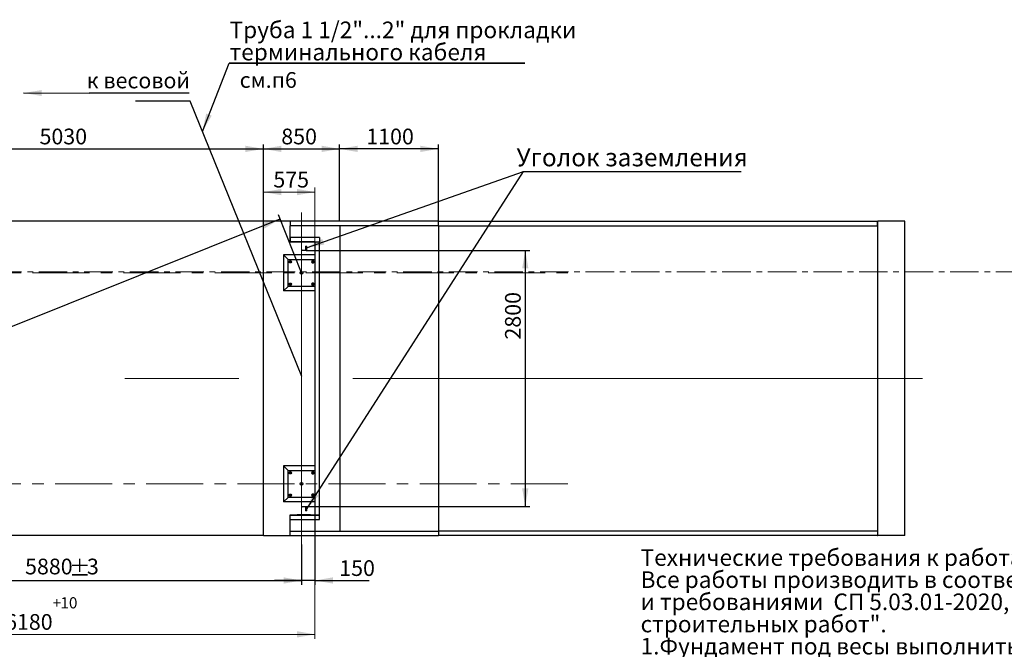
# Model space of a CAD drawing. Units: millimetres. Extents: x -52 to 883, y -8 to 420.
# Drawn here: x 260 to 479, y 163 to 303 of the extents above; entities that cross this region are included whole.
import ezdxf

# ---------------------------------------------------------------- set-up
doc = ezdxf.new("R2010")
doc.units = ezdxf.units.MM
doc.linetypes.add('CENTER', pattern=[10.16, 6.35, -1.27, 1.27, -1.27])
doc.linetypes.add('CENTERX2', pattern=[20.32, 12.7, -2.54, 2.54, -2.54])
doc.layers.add('FORMAT', color=7, linetype='Continuous')
doc.styles.add('SLDTEXTSTYLE0', font='TXT', dxfattribs={"width": 0.7, "bigfont": 'bigfont'})
doc.styles.add('SLDTEXTSTYLE1', font='TXT', dxfattribs={"width": 0.7})
doc.dimstyles.new('SLDDIMSTYLE0', dxfattribs={"dimtxt": 0.18, "dimasz": 4, "dimexe": 0, "dimexo": 0.0625, "dimgap": 0, "dimtad": 0, "dimtih": 1, "dimtoh": 1, "dimdec": 0, "dimrnd": 1e-09, "dimzin": 0, "dimdsep": 46, "dimtxsty": 'Standard', "dimsah": 1, "dimcen": 0.09, "dimadec": 0, "dimazin": 0, "dimtfac": 4, "dimtdec": 0, "dimtofl": 0, "dimtmove": 0, "dimatfit": 3, "dimfxl": 1, "dimfrac": 2, "dimtolj": 1, "dimtzin": 0, "dimarcsym": 0})
doc.dimstyles.new('SLDDIMSTYLE1', dxfattribs={"dimtxt": 3.5, "dimasz": 4, "dimexe": 0, "dimexo": 0.0625, "dimgap": 0.875, "dimtad": 2, "dimlfac": 50, "dimrnd": 1e-09, "dimzin": 12, "dimdsep": 46, "dimtxsty": 'SLDTEXTSTYLE1', "dimsah": 1, "dimcen": 0.09, "dimadec": 0, "dimazin": 3, "dimtfac": 1, "dimtdec": 3, "dimtofl": 0, "dimtmove": 0, "dimatfit": 3, "dimfxl": 1, "dimfrac": 2, "dimtolj": 1, "dimtzin": 12, "dimarcsym": 0})
doc.dimstyles.new('SLDDIMSTYLE2', dxfattribs={"dimtxt": 3.5, "dimasz": 4, "dimexe": 0, "dimexo": 0.0625, "dimgap": 0.875, "dimtad": 2, "dimlfac": 50, "dimrnd": 1e-09, "dimzin": 12, "dimdsep": 46, "dimtxsty": 'SLDTEXTSTYLE1', "dimsah": 1, "dimcen": 0.09, "dimadec": 0, "dimazin": 3, "dimtol": 1, "dimtp": 10, "dimtfac": 1, "dimtdec": 0, "dimtofl": 0, "dimtmove": 0, "dimatfit": 3, "dimfxl": 1, "dimfrac": 2, "dimtolj": 1, "dimarcsym": 0})
doc.dimstyles.new('SLDDIMSTYLE3', dxfattribs={"dimtxt": 3.5, "dimasz": 4, "dimexe": 0, "dimexo": 0.0625, "dimgap": 0.875, "dimtad": 2, "dimlfac": 50, "dimrnd": 1e-09, "dimzin": 12, "dimdsep": 46, "dimtxsty": 'SLDTEXTSTYLE1', "dimsah": 1, "dimcen": 0.09, "dimadec": 0, "dimazin": 3, "dimtfac": 1, "dimtdec": 3, "dimtmove": 0, "dimatfit": 0, "dimfxl": 1, "dimfrac": 2, "dimtolj": 1, "dimtzin": 12, "dimarcsym": 0})
doc.dimstyles.new('SLDDIMSTYLE4', dxfattribs={"dimtxt": 3.5, "dimasz": 4, "dimexe": 0, "dimexo": 0.0625, "dimgap": 0.875, "dimtad": 2, "dimdec": 0, "dimlfac": 50, "dimrnd": 1e-09, "dimzin": 12, "dimdsep": 46, "dimtxsty": 'SLDTEXTSTYLE1', "dimsah": 1, "dimcen": 0.09, "dimadec": 0, "dimazin": 3, "dimtfac": 1, "dimtdec": 3, "dimtofl": 0, "dimtmove": 0, "dimatfit": 3, "dimfxl": 1, "dimfrac": 2, "dimtolj": 1, "dimtzin": 12, "dimarcsym": 0})

# ---------------------------------------------------------------- blocks, each defined once
blk = doc.blocks.new('SW_NOTE_0')
at = {"color": 0, "linetype": 'Continuous', "lineweight": 0, "char_height": 3.7042, "attachment_point": 1, "style": 'SLDTEXTSTYLE0'}
for s, insert in [('Технические требования к работам.', (0, 4.77)), ('Все работы производить в соответствии с настоящей схемой, проектом производства работ', (0, -0.16)), ('и требованиями  СП 5.03.01-2020, СН 1.03.01-2019, "Правила по охране труда при выполнении', (0, -5.1)), ('строительных работ".', (0, -10.04)), ('1.Фундамент под весы выполнить из бетон С25/30 W4 F150.', (0, -14.98))]:
    blk.add_mtext(s, dxfattribs=dict(at, insert=insert))
blk = doc.blocks.new('_D_2')
at = {"color": 7, "linetype": 'Continuous', "lineweight": 18, "transparency": 16777216}
for p, q in [((313.95, 258.32), (313.95, 265.84)), ((325.45, 253.72), (325.45, 265.84)), ((325.45, 264.84), (313.95, 264.84))]:
    blk.add_line(p, q, dxfattribs=at)
for points in [[(313.95, 264.84), (317.95, 264.14), (317.95, 265.54)], [(325.45, 264.84), (321.45, 265.54), (321.45, 264.14)]]:
    blk.add_solid(points, dxfattribs=at)
at = {"color": 7, "linetype": 'Continuous', "lineweight": 18, "transparency": 16777216, "insert": (316.17, 269.35), "char_height": 3.5, "attachment_point": 1, "style": 'SLDTEXTSTYLE1'}
blk.add_mtext('575', dxfattribs=at)
blk = doc.blocks.new('_D_4')
at = {"color": 7, "linetype": 'Continuous', "lineweight": 18, "transparency": 16777216}
for p, q in [((201.85, 192.92), (201.85, 165.32)), ((325.45, 192.92), (325.45, 165.32)), ((325.45, 166.32), (201.85, 166.32))]:
    blk.add_line(p, q, dxfattribs=at)
for points in [[(201.85, 166.32), (205.85, 165.62), (205.85, 167.02)], [(325.45, 166.32), (321.45, 167.02), (321.45, 165.62)]]:
    blk.add_solid(points, dxfattribs=at)
at = {"color": 7, "linetype": 'Continuous', "lineweight": 18, "transparency": 16777216, "attachment_point": 1, "style": 'SLDTEXTSTYLE1'}
for s, insert, char_height in [('+', (266.95, 174.6), 2.5), ('10', (268.7, 174.6), 2.5), ('6180', (256.36, 170.83), 3.5)]:
    blk.add_mtext(s, dxfattribs=dict(at, insert=insert, char_height=char_height))
blk = doc.blocks.new('_D_7')
at = {"layer": 'FORMAT', "transparency": 16777216}
for p, q in [((323.52, 251.82), (373.33, 251.82)), ((372.33, 251.82), (372.33, 194.82)), ((323.52, 194.82), (373.33, 194.82))]:
    blk.add_line(p, q, dxfattribs=at)
for points in [[(372.33, 251.82), (371.63, 247.82), (373.03, 247.82)], [(372.33, 194.82), (373.03, 198.82), (371.63, 198.82)]]:
    blk.add_solid(points, dxfattribs=at)
at = {"layer": 'FORMAT', "transparency": 16777216, "insert": (367.82, 231.98), "char_height": 3.5, "attachment_point": 1, "rotation": 90, "style": 'SLDTEXTSTYLE1'}
blk.add_mtext('2800', dxfattribs=at)
blk = doc.blocks.new('_D_8')
at = {"layer": 'FORMAT', "transparency": 16777216}
for p, q in [((313.95, 258.32), (313.95, 275.46)), ((313.95, 274.46), (330.95, 274.46)), ((330.95, 258.32), (330.95, 275.46))]:
    blk.add_line(p, q, dxfattribs=at)
for points in [[(313.95, 274.46), (317.95, 273.76), (317.95, 275.16)], [(330.95, 274.46), (326.95, 275.16), (326.95, 273.76)]]:
    blk.add_solid(points, dxfattribs=at)
at = {"layer": 'FORMAT', "transparency": 16777216, "insert": (317.94, 278.97), "char_height": 3.5, "attachment_point": 1, "style": 'SLDTEXTSTYLE1'}
blk.add_mtext('850', dxfattribs=at)
blk = doc.blocks.new('_D_9')
at = {"layer": 'FORMAT', "transparency": 16777216}
for p, q in [((204.85, 199.47), (204.85, 177.32)), ((322.45, 186.32), (322.45, 177.32)), ((204.85, 178.32), (322.45, 178.32))]:
    blk.add_line(p, q, dxfattribs=at)
for points in [[(204.85, 178.32), (208.85, 177.62), (208.85, 179.02)], [(322.45, 178.32), (318.45, 179.02), (318.45, 177.62)]]:
    blk.add_solid(points, dxfattribs=at)
at = {"layer": 'FORMAT', "transparency": 16777216, "char_height": 3.5, "attachment_point": 1, "style": 'SLDTEXTSTYLE1'}
for s, insert in [('5880', (260.82, 183.18)), ('%%p', (270.62, 182.83)), ('3', (274.61, 183.18))]:
    blk.add_mtext(s, dxfattribs=dict(at, insert=insert))
blk = doc.blocks.new('_D_10')
at = {"layer": 'FORMAT', "transparency": 16777216}
for p, q in [((330.95, 258.32), (330.95, 275.46)), ((352.95, 274.46), (330.95, 274.46)), ((352.95, 258.32), (352.95, 275.46))]:
    blk.add_line(p, q, dxfattribs=at)
for points in [[(330.95, 274.46), (334.95, 273.76), (334.95, 275.16)], [(352.95, 274.46), (348.95, 275.16), (348.95, 273.76)]]:
    blk.add_solid(points, dxfattribs=at)
at = {"layer": 'FORMAT', "transparency": 16777216, "insert": (336.89, 278.97), "char_height": 3.5, "attachment_point": 1, "style": 'SLDTEXTSTYLE1'}
blk.add_mtext('1100', dxfattribs=at)
blk = doc.blocks.new('_D_12')
at = {"layer": 'FORMAT', "transparency": 16777216}
for p, q in [((213.35, 258.32), (213.35, 275.46)), ((213.35, 274.46), (313.95, 274.46)), ((313.95, 258.32), (313.95, 275.46))]:
    blk.add_line(p, q, dxfattribs=at)
for points in [[(213.35, 274.46), (217.35, 273.76), (217.35, 275.16)], [(313.95, 274.46), (309.95, 275.16), (309.95, 273.76)]]:
    blk.add_solid(points, dxfattribs=at)
at = {"layer": 'FORMAT', "transparency": 16777216, "insert": (264.04, 278.97), "char_height": 3.5, "attachment_point": 1, "style": 'SLDTEXTSTYLE1'}
blk.add_mtext('5030', dxfattribs=at)
blk = doc.blocks.new('_D_14')
at = {"layer": 'FORMAT', "transparency": 16777216}
for p, q in [((325.45, 192.92), (325.45, 177.32)), ((322.45, 186.32), (322.45, 177.32)), ((322.45, 178.32), (316.45, 178.32)), ((325.45, 178.32), (322.45, 178.32)), ((325.45, 178.32), (337.51, 178.32))]:
    blk.add_line(p, q, dxfattribs=at)
for points in [[(322.45, 178.32), (318.45, 179.02), (318.45, 177.62)], [(325.45, 178.32), (329.45, 177.62), (329.45, 179.02)]]:
    blk.add_solid(points, dxfattribs=at)
at = {"layer": 'FORMAT', "transparency": 16777216, "insert": (330.86, 182.83), "char_height": 3.5, "attachment_point": 1, "style": 'SLDTEXTSTYLE1'}
blk.add_mtext('150', dxfattribs=at)
blk = doc.blocks.new('_D_15')
at = {"layer": 'FORMAT', "transparency": 16777216}
for p, q in [((322.45, 246.82), (317.28, 259.78)), ((200.05, 211.85), (317.65, 258.85)), ((204.85, 199.82), (199.68, 212.78))]:
    blk.add_line(p, q, dxfattribs=at)
for points in [[(317.65, 258.85), (313.67, 258.02), (314.19, 256.72)], [(200.05, 211.85), (204.02, 212.69), (203.5, 213.99)]]:
    blk.add_solid(points, dxfattribs=at)
at = {"layer": 'FORMAT', "transparency": 16777216, "insert": (237.66, 231.74), "char_height": 3.5, "attachment_point": 1, "rotation": 21.7846, "style": 'SLDTEXTSTYLE1'}
blk.add_mtext('6332', dxfattribs=at)
blk = doc.blocks.new('SW_NOTE_2')
at = {"layer": 'FORMAT', "color": 0}
for p, q in [((0, 0), (65.87, 0)), ((65.87, 0), (0, 0)), ((0, 0), (65.87, 0)), ((65.87, 0), (0, 0)), ((0, 0), (65.87, 0)), ((65.87, 0), (0, 0))]:
    blk.add_line(p, q, dxfattribs=at)
at = {"layer": 'FORMAT', "color": 0, "char_height": 3.7042, "attachment_point": 1, "style": 'SLDTEXTSTYLE0'}
for s, insert in [('Труба 1 1/2"...2" для прокладки', (0.07, 9.25)), ('терминального кабеля', (0.07, 4.31))]:
    blk.add_mtext(s, dxfattribs=dict(at, insert=insert))
blk = doc.blocks.new('SW_NOTE_3')
at = {"layer": 'FORMAT', "color": 0}
blk.add_line((22.24, 0), (0, 0), dxfattribs=at)
at = {"layer": 'FORMAT', "color": 0, "insert": (10.94, 4.57), "char_height": 3.5, "attachment_point": 2, "style": 'SLDTEXTSTYLE0'}
blk.add_mtext('к весовой', dxfattribs=at)

msp = doc.modelspace()

# ---------------------------------------------------------------- linework, layer by layer
at = {"color": 7, "linetype": 'Continuous', "lineweight": 25}
for p, q in [((313.95362, 258.32279), (213.35362, 258.32279)), ((313.95362, 188.32279), (313.95362, 258.32279)), ((319.95362, 258.32279), (313.95362, 258.32279)), ((352.95363, 258.32479), (319.95362, 258.32479)), ((319.95362, 258.32479), (319.95362, 257.32479)), ((352.95363, 257.32479), (319.95362, 257.32479)), ((319.95362, 253.72279), (319.95362, 257.32479)), ((330.95362, 257.32479), (330.95362, 189.3208)), ((352.95363, 257.32479), (352.95363, 258.32479)), ((352.95363, 258.32479), (450.88488, 258.32479)), ((352.95363, 257.32479), (450.88488, 257.32479)), ((352.95363, 257.32479), (352.95363, 189.3208)), ((450.88488, 257.32479), (450.88488, 258.32479)), ((450.88488, 258.32279), (450.95362, 258.32279)), ((450.95362, 188.32279), (450.95362, 258.32279)), ((456.95362, 258.32279), (450.95362, 258.32279)), ((456.95362, 188.32279), (456.95362, 258.32279)), ((326.45362, 254.70191), (319.95362, 254.70191)), ((319.95362, 254.70191), (319.95362, 253.70191)), ((326.45362, 254.70191), (326.45362, 253.70191)), ((325.45362, 253.72279), (319.95362, 253.72279)), ((326.45362, 253.70191), (319.95362, 253.70191)), ((323.42334, 252.03279), (323.42334, 252.78679)), ((323.45934, 252.82279), (323.52334, 252.82279)), ((323.52334, 252.82279), (323.52334, 251.82279)), ((325.45362, 192.92279), (325.45362, 253.72279)), ((325.45362, 192.90191), (325.45362, 253.70191)), ((326.45362, 253.70191), (325.45362, 253.70191)), ((326.45362, 192.90191), (326.45362, 253.70191)), ((319.45362, 249.8228), (318.45362, 250.82279)), ((318.45362, 250.82279), (318.45362, 242.82279)), ((325.45362, 250.82279), (318.45362, 250.82279)), ((322.52334, 251.82279), (322.52334, 251.88679)), ((323.52334, 251.82279), (322.52334, 251.82279)), ((322.55934, 251.92279), (323.31334, 251.92279)), ((325.43362, 250.72279), (325.43362, 247.7228)), ((325.43362, 250.72279), (325.45362, 250.72279)), ((319.45362, 243.82279), (319.45362, 249.8228)), ((319.45362, 249.8228), (325.43362, 249.8228)), ((319.6765, 249.32279), (319.81506, 249.5628)), ((319.81506, 249.08279), (319.6765, 249.32279)), ((319.81506, 249.5628), (320.09219, 249.5628)), ((320.09219, 249.08279), (319.81506, 249.08279)), ((320.09219, 249.5628), (320.23075, 249.32279)), ((320.23075, 249.32279), (320.09219, 249.08279)), ((324.81506, 249.5628), (324.6765, 249.32279)), ((324.6765, 249.32279), (324.81506, 249.08279)), ((325.09219, 249.5628), (324.81506, 249.5628)), ((324.81506, 249.08279), (325.09219, 249.08279)), ((325.23075, 249.32279), (325.09219, 249.5628)), ((325.09219, 249.08279), (325.23075, 249.32279)), ((325.43362, 247.7228), (325.45362, 247.7228)), ((318.45362, 242.82279), (319.45362, 243.82279)), ((325.45362, 243.82279), (319.45362, 243.82279)), ((319.6765, 244.32279), (319.81506, 244.5628)), ((319.81506, 244.08279), (319.6765, 244.32279)), ((319.81506, 244.5628), (320.09219, 244.5628)), ((320.09219, 244.08279), (319.81506, 244.08279)), ((320.09219, 244.5628), (320.23075, 244.32279)), ((320.23075, 244.32279), (320.09219, 244.08279)), ((324.81506, 244.5628), (324.6765, 244.32279)), ((324.6765, 244.32279), (324.81506, 244.08279)), ((325.09219, 244.5628), (324.81506, 244.5628)), ((324.81506, 244.08279), (325.09219, 244.08279)), ((325.23075, 244.32279), (325.09219, 244.5628)), ((325.09219, 244.08279), (325.23075, 244.32279)), ((325.45362, 242.82279), (318.45362, 242.82279)), ((319.45362, 202.82279), (318.45362, 203.82279)), ((318.45362, 203.82279), (318.45362, 195.82279)), ((325.45362, 203.82279), (318.45362, 203.82279)), ((319.45362, 196.82279), (319.45362, 202.82279)), ((319.45362, 202.82279), (325.45362, 202.82279)), ((319.6765, 202.3228), (319.81506, 202.56279)), ((319.81506, 202.08279), (319.6765, 202.3228)), ((319.81506, 202.56279), (320.09219, 202.56279)), ((320.09219, 202.08279), (319.81506, 202.08279)), ((320.09219, 202.56279), (320.23075, 202.3228)), ((320.23075, 202.3228), (320.09219, 202.08279)), ((324.81506, 202.56279), (324.6765, 202.3228)), ((324.6765, 202.3228), (324.81506, 202.08279)), ((325.09219, 202.56279), (324.81506, 202.56279)), ((324.81506, 202.08279), (325.09219, 202.08279)), ((325.23075, 202.3228), (325.09219, 202.56279)), ((325.09219, 202.08279), (325.23075, 202.3228)), ((319.6765, 197.3228), (319.81506, 197.56279)), ((319.81506, 197.56279), (320.09219, 197.56279)), ((320.09219, 197.56279), (320.23075, 197.3228)), ((324.81506, 197.56279), (324.6765, 197.3228)), ((325.09219, 197.56279), (324.81506, 197.56279)), ((325.23075, 197.3228), (325.09219, 197.56279)), ((325.43362, 198.92279), (325.43362, 195.92279)), ((325.43362, 198.92279), (325.45362, 198.92279)), ((318.45362, 195.82279), (319.45362, 196.82279)), ((325.45362, 195.82279), (318.45362, 195.82279)), ((325.43362, 196.82279), (319.45362, 196.82279)), ((319.81506, 197.08279), (319.6765, 197.3228)), ((320.09219, 197.08279), (319.81506, 197.08279)), ((320.23075, 197.3228), (320.09219, 197.08279)), ((324.6765, 197.3228), (324.81506, 197.08279)), ((324.81506, 197.08279), (325.09219, 197.08279)), ((325.09219, 197.08279), (325.23075, 197.3228)), ((325.43362, 195.92279), (325.45362, 195.92279)), ((322.52334, 194.75879), (322.52334, 194.8228)), ((322.52334, 194.8228), (323.52334, 194.8228)), ((323.31334, 194.7228), (322.55934, 194.7228)), ((323.42334, 193.8588), (323.42334, 194.61279)), ((323.52334, 193.82279), (323.45934, 193.82279)), ((323.52334, 194.8228), (323.52334, 193.82279)), ((319.95362, 189.3208), (319.95362, 192.92279)), ((319.95362, 192.92279), (325.45362, 192.92279)), ((319.95362, 191.90191), (319.95362, 192.90191)), ((319.95362, 192.90191), (326.45362, 192.90191)), ((319.95362, 191.90191), (326.45362, 191.90191)), ((321.45362, 192.94279), (321.45362, 192.92279)), ((324.45362, 192.94279), (321.45362, 192.94279)), ((324.45362, 192.94279), (324.45362, 192.92279)), ((326.45362, 192.90191), (325.45362, 192.90191)), ((326.45362, 191.90191), (326.45362, 192.90191)), ((319.95362, 188.32079), (319.95362, 189.3208)), ((319.95362, 189.3208), (352.95363, 189.3208)), ((352.95363, 189.3208), (352.95363, 188.32079)), ((450.88488, 189.3208), (352.95363, 189.3208)), ((450.88488, 189.3208), (450.88488, 188.32079)), ((313.95362, 188.32279), (213.35362, 188.32279)), ((313.95362, 188.32279), (319.95362, 188.32279)), ((319.95362, 188.32079), (352.95363, 188.32079)), ((450.88488, 188.32079), (352.95363, 188.32079)), ((450.88488, 188.32279), (450.95362, 188.32279)), ((456.95362, 188.32279), (450.95362, 188.32279))]:
    msp.add_line(p, q, dxfattribs=at)
at = {"color": 7, "linetype": 'CENTER', "lineweight": 18}
msp.add_line((-51.09954, 247.05683), (882.11519, 247.05683), dxfattribs=at)
at = {"color": 7, "linetype": 'CENTERX2', "lineweight": 18}
for p, q in [((160.85278, 246.82279), (381.81362, 246.82279)), ((381.81362, 199.82279), (163.05321, 199.82279))]:
    msp.add_line(p, q, dxfattribs=at)
at = {"color": 7, "linetype": 'Continuous', "lineweight": 25}
for centre, radius in [((319.95362, 249.32279), 0.16), ((319.95362, 249.32279), 0.12), ((324.95362, 249.32279), 0.16), ((324.95362, 249.32279), 0.12), ((322.45362, 246.82279), 0.3), ((319.95362, 244.32279), 0.16), ((319.95362, 244.32279), 0.12), ((324.95362, 244.32279), 0.16), ((324.95362, 244.32279), 0.12), ((319.95362, 202.32279), 0.16), ((319.95362, 202.32279), 0.12), ((324.95362, 202.32279), 0.16), ((324.95362, 202.32279), 0.12), ((322.45362, 199.82279), 0.3), ((319.95362, 197.32279), 0.16), ((319.95362, 197.32279), 0.12), ((324.95362, 197.32279), 0.16), ((324.95362, 197.32279), 0.12)]:
    msp.add_circle(centre, radius, dxfattribs=at)
for centre, radius, start, end in [((323.45934, 252.78679), 0.036, 90, 180), ((322.55934, 251.88679), 0.036, 90, 180), ((323.31334, 252.03279), 0.11, 270, 0), ((322.55934, 194.75879), 0.036, 180, 270), ((323.31334, 194.61279), 0.11, 0, 90), ((323.45934, 193.85879), 0.036, 180, 270)]:
    msp.add_arc(centre, radius, start, end, dxfattribs=at)
at = {"layer": 'FORMAT', "lineweight": 25}
for p, q in [((297.61362, 285.11685), (285.4172, 285.11685)), ((322.54104, 223.73884), (297.61362, 285.11685))]:
    msp.add_line(p, q, dxfattribs=at)
at = {"layer": 'FORMAT', "linetype": 'CENTERX2', "lineweight": 18, "ltscale": 10}
for p, q in [((322.45362, 260.32279), (322.45362, 186.32279)), ((460.86571, 223.32279), (66.82879, 223.32279))]:
    msp.add_line(p, q, dxfattribs=at)

# ---------------------------------------------------------------- block references
at = {"color": 7, "linetype": 'Continuous', "lineweight": 0}
msp.add_blockref('SW_NOTE_0', (398.04184, 180.51576), dxfattribs=at)
at = {"layer": 'FORMAT'}
for name, p in [('SW_NOTE_2', (306.33562, 293.56884)), ('SW_NOTE_3', (275.12637, 286.88082))]:
    msp.add_blockref(name, p, dxfattribs=at)

# ---------------------------------------------------------------- texts
at = {"layer": 'FORMAT', "attachment_point": 2, "style": 'SLDTEXTSTYLE0'}
for s, insert, char_height in [('см.п6', (315.02674, 291.56067), 3.5), ('Уголок заземления', (396.15715, 274.57541), 4)]:
    msp.add_mtext(s, dxfattribs=dict(at, insert=insert, char_height=char_height))

# ---------------------------------------------------------------- dimensions: what is measured, and where the dimension line sits
at = {"color": 7, "linetype": 'Continuous', "lineweight": 18}
for base, p1, p2, dimstyle, picture, middle in [((313.95362, 264.83753), (325.45362, 253.72279), (313.95362, 258.32279), 'SLDDIMSTYLE1', '_D_2', (319.8489, 264.83753)), ((201.85362, 166.32079), (325.45362, 192.92279), (201.85362, 192.92279), 'SLDDIMSTYLE2', '_D_4', (264.02815, 166.32079))]:
    dim = msp.add_linear_dim(base=base, p1=p1, p2=p2, dimstyle=dimstyle, dxfattribs=at)
    dim.commit()
    dim.dimension.update_dxf_attribs({"geometry": picture, "text_midpoint": middle, "dimtype": 160})
at = {"layer": 'FORMAT'}
for base, p1, p2, dimstyle, picture, middle in [((313.95362, 274.45601), (213.35362, 258.32279), (313.95362, 258.32279), 'SLDDIMSTYLE1', '_D_12', (268.93674, 274.45601)), ((330.95362, 274.45601), (313.95362, 258.32279), (330.95362, 258.32279), 'SLDDIMSTYLE1', '_D_8', (321.6143, 274.45601)), ((330.95362, 274.45601), (352.95362, 258.32279), (330.95362, 258.32279), 'SLDDIMSTYLE1', '_D_10', (341.09053, 274.45601)), ((322.45362, 178.32079), (325.45362, 192.92279), (322.45362, 186.32279), 'SLDDIMSTYLE3', '_D_14', (334.18091, 178.32079))]:
    dim = msp.add_linear_dim(base=base, p1=p1, p2=p2, dimstyle=dimstyle, dxfattribs=at)
    dim.commit()
    dim.dimension.update_dxf_attribs({"geometry": picture, "text_midpoint": middle, "dimtype": 160})
for base, p1, p2, angle, dimstyle, picture, middle in [((317.6464, 258.85108), (204.85362, 199.82279), (322.45362, 246.82279), 21.7846072, 'SLDDIMSTYLE4', '_D_15', (243.88335, 229.37095)), ((372.33075, 194.82279), (323.52334, 251.82279), (323.52334, 194.82279), 90, 'SLDDIMSTYLE1', '_D_7', (372.33075, 236.88181))]:
    dim = msp.add_linear_dim(base=base, p1=p1, p2=p2, angle=angle, dimstyle=dimstyle, dxfattribs=at)
    dim.commit()
    dim.dimension.update_dxf_attribs({"geometry": picture, "text_midpoint": middle, "dimtype": 160})
dim = msp.add_linear_dim(base=(322.45362, 178.32079), p1=(204.85362, 199.47279), p2=(322.45362, 186.32279), text='<>%%p3', dimstyle='SLDDIMSTYLE1', dxfattribs=at)
dim.commit()
dim.dimension.update_dxf_attribs({"geometry": '_D_9', "text_midpoint": (268.93826, 178.32079), "dimtype": 160})

# ---------------------------------------------------------------- leaders
for points in [[(300.35418, 278.36885), (306.33562, 293.56884)], [(260.49977, 286.91078), (275.12637, 286.88082)], [(323.52334, 194.16203), (371.93151, 269.40639), (420.49087, 269.40639)], [(323.52334, 252.44332), (371.93151, 269.40639), (420.49087, 269.40639)]]:
    msp.add_leader(points, dimstyle='SLDDIMSTYLE0', dxfattribs=at)

doc.saveas('drawing.dxf')
